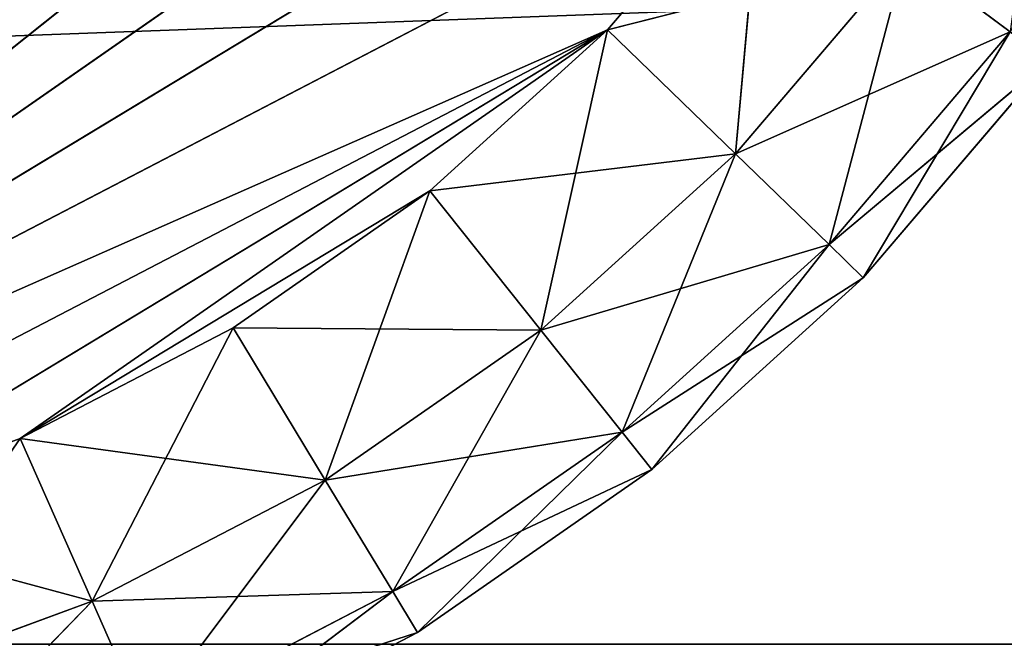
# Model space of a CAD drawing. Extents: x -2980 to 2970, y -1773 to 1777.
# Drawn here: x -1113 to -1091, y -53 to -39 of the extents above; entities that cross this region are included whole.
import ezdxf

# ---------------------------------------------------------------- set-up
doc = ezdxf.new("R2010")
doc.units = 0
doc.header["$LTSCALE"] = 25.4
doc.layers.get('0').update_dxf_attribs({"linetype": 'CONTINUOUS'})

# ---------------------------------------------------------------- blocks, each defined once
blk = doc.blocks.new('004108_3D_STL_STL')
at = {"color": 35}
blk.add_line((4479.75, -1737.75, 741.193), (1529.75, -1847.75, 741.193), dxfattribs=at)
blk.add_line((4479.75, -1737.75, 741.193), (1529.75, -1847.75, 741.193), dxfattribs=at)
at = {"color": 116}
for p, q in [((1920.318, -1815.364, 762.193), (1880.984, -1846.681, 762.193)), ((1920.318, -1815.364, 762.193), (1880.984, -1846.681, 762.193)), ((1920.318, -1815.364, 741.193), (1880.984, -1846.681, 741.193)), ((1920.318, -1815.364, 741.193), (1880.984, -1846.681, 741.193)), ((1880.984, -1846.681, 762.193), (1918.62, -1820.476, 762.193)), ((1880.984, -1846.681, 762.193), (1918.62, -1820.476, 762.193)), ((1918.62, -1820.476, 741.193), (1880.984, -1846.681, 741.193)), ((1918.62, -1820.476, 741.193), (1880.984, -1846.681, 741.193)), ((1916.281, -1825.328, 762.193), (1880.984, -1846.681, 762.193)), ((1916.281, -1825.328, 762.193), (1880.984, -1846.681, 762.193)), ((1916.281, -1825.328, 741.193), (1880.984, -1846.681, 741.193)), ((1916.281, -1825.328, 741.193), (1880.984, -1846.681, 741.193)), ((1913.34, -1829.841, 762.193), (1880.984, -1846.681, 762.193)), ((1913.34, -1829.841, 762.193), (1880.984, -1846.681, 762.193)), ((1913.34, -1829.841, 741.193), (1880.984, -1846.681, 741.193)), ((1913.34, -1829.841, 741.193), (1880.984, -1846.681, 741.193)), ((1909.845, -1833.94, 762.193), (1913.34, -1829.841, 762.193)), ((1913.34, -1829.841, 741.193), (1909.845, -1833.94, 741.193)), ((1909.845, -1833.94, 762.193), (1913.34, -1829.841, 762.193)), ((1913.34, -1829.841, 741.193), (1909.845, -1833.94, 741.193)), ((1912.717, -1836.725, 742.265), (1913.34, -1829.841, 741.193)), ((1912.717, -1836.725, 742.265), (1913.34, -1829.841, 741.193)), ((1909.845, -1833.94, 762.193), (1916.544, -1832.235, 761.121)), ((1909.845, -1833.94, 762.193), (1916.544, -1832.235, 761.121)), ((1912.717, -1836.725, 761.121), (1916.544, -1832.235, 761.121)), ((1912.717, -1836.725, 761.121), (1916.544, -1832.235, 761.121)), ((1912.717, -1836.725, 742.265), (1916.544, -1832.235, 742.265)), ((1912.717, -1836.725, 742.265), (1916.544, -1832.235, 742.265)), ((1914.819, -1838.764, 745.193), (1916.544, -1832.235, 742.265)), ((1914.819, -1838.764, 745.193), (1916.544, -1832.235, 742.265)), ((1916.544, -1832.235, 761.121), (1918.89, -1833.988, 758.193)), ((1916.544, -1832.235, 761.121), (1918.89, -1833.988, 758.193)), ((1918.89, -1833.988, 745.193), (1916.544, -1832.235, 742.265)), ((1918.89, -1833.988, 745.193), (1916.544, -1832.235, 742.265)), ((1909.845, -1833.94, 762.193), (1880.984, -1846.681, 762.193)), ((1909.845, -1833.94, 762.193), (1880.984, -1846.681, 762.193)), ((1909.845, -1833.94, 741.193), (1880.984, -1846.681, 741.193)), ((1909.845, -1833.94, 741.193), (1880.984, -1846.681, 741.193)), ((1886.346, -1846.171, 762.193), (1909.845, -1833.94, 762.193)), ((1886.346, -1846.171, 762.193), (1909.845, -1833.94, 762.193)), ((1909.845, -1833.94, 741.193), (1886.346, -1846.171, 741.193)), ((1909.845, -1833.94, 741.193), (1886.346, -1846.171, 741.193)), ((1909.845, -1833.94, 762.193), (1891.599, -1844.979, 762.193)), ((1909.845, -1833.94, 762.193), (1891.599, -1844.979, 762.193)), ((1891.599, -1844.979, 741.193), (1909.845, -1833.94, 741.193)), ((1891.599, -1844.979, 741.193), (1909.845, -1833.94, 741.193)), ((1909.845, -1833.94, 762.193), (1896.656, -1843.124, 762.193)), ((1909.845, -1833.94, 762.193), (1896.656, -1843.124, 762.193)), ((1896.656, -1843.124, 741.193), (1909.845, -1833.94, 741.193)), ((1896.656, -1843.124, 741.193), (1909.845, -1833.94, 741.193)), ((1905.855, -1837.559, 762.193), (1909.845, -1833.94, 762.193)), ((1909.845, -1833.94, 741.193), (1905.855, -1837.559, 741.193)), ((1905.855, -1837.559, 762.193), (1909.845, -1833.94, 762.193)), ((1909.845, -1833.94, 741.193), (1905.855, -1837.559, 741.193)), ((1908.346, -1840.688, 742.265), (1909.845, -1833.94, 741.193)), ((1908.346, -1840.688, 742.265), (1909.845, -1833.94, 741.193)), ((1909.845, -1833.94, 762.193), (1912.717, -1836.725, 761.121)), ((1909.845, -1833.94, 762.193), (1912.717, -1836.725, 761.121)), ((1912.717, -1836.725, 742.265), (1909.845, -1833.94, 741.193)), ((1912.717, -1836.725, 742.265), (1909.845, -1833.94, 741.193)), ((1912.717, -1836.725, 761.121), (1918.89, -1833.988, 758.193)), ((1912.717, -1836.725, 761.121), (1918.89, -1833.988, 758.193)), ((1914.819, -1838.764, 758.193), (1918.89, -1833.988, 758.193)), ((1914.819, -1838.764, 758.193), (1918.89, -1833.988, 758.193)), ((1914.819, -1838.764, 745.193), (1918.89, -1833.988, 745.193)), ((1914.819, -1838.764, 745.193), (1918.89, -1833.988, 745.193)), ((1915.588, -1839.51, 749.193), (1918.89, -1833.988, 745.193)), ((1915.588, -1839.51, 749.193), (1918.89, -1833.988, 745.193)), ((1914.819, -1838.764, 758.193), (1919.748, -1834.629, 754.193)), ((1914.819, -1838.764, 758.193), (1919.748, -1834.629, 754.193)), ((1915.588, -1839.51, 749.193), (1919.748, -1834.629, 754.193)), ((1919.748, -1834.629, 754.193), (1915.588, -1839.51, 754.193)), ((1915.588, -1839.51, 749.193), (1919.748, -1834.629, 754.193)), ((1915.588, -1839.51, 749.193), (1919.748, -1834.629, 749.193)), ((1919.748, -1834.629, 754.193), (1915.588, -1839.51, 754.193)), ((1915.588, -1839.51, 749.193), (1919.748, -1834.629, 749.193)), ((1905.855, -1837.559, 762.193), (1912.717, -1836.725, 761.121)), ((1905.855, -1837.559, 762.193), (1912.717, -1836.725, 761.121)), ((1908.346, -1840.688, 761.121), (1912.717, -1836.725, 761.121)), ((1908.346, -1840.688, 761.121), (1912.717, -1836.725, 761.121)), ((1908.346, -1840.688, 742.265), (1912.717, -1836.725, 742.265)), ((1908.346, -1840.688, 742.265), (1912.717, -1836.725, 742.265)), ((1910.17, -1842.979, 745.193), (1912.717, -1836.725, 742.265)), ((1910.17, -1842.979, 745.193), (1912.717, -1836.725, 742.265)), ((1912.717, -1836.725, 761.121), (1914.819, -1838.764, 758.193)), ((1912.717, -1836.725, 761.121), (1914.819, -1838.764, 758.193)), ((1914.819, -1838.764, 745.193), (1912.717, -1836.725, 742.265)), ((1914.819, -1838.764, 745.193), (1912.717, -1836.725, 742.265)), ((1905.855, -1837.559, 762.193), (1896.656, -1843.124, 762.193)), ((1905.855, -1837.559, 762.193), (1896.656, -1843.124, 762.193)), ((1896.656, -1843.124, 741.193), (1905.855, -1837.559, 741.193)), ((1896.656, -1843.124, 741.193), (1905.855, -1837.559, 741.193)), ((1901.434, -1840.637, 762.193), (1905.855, -1837.559, 762.193)), ((1905.855, -1837.559, 741.193), (1901.434, -1840.637, 741.193)), ((1901.434, -1840.637, 762.193), (1905.855, -1837.559, 762.193)), ((1905.855, -1837.559, 741.193), (1901.434, -1840.637, 741.193)), ((1903.505, -1844.059, 742.265), (1905.855, -1837.559, 741.193)), ((1903.505, -1844.059, 742.265), (1905.855, -1837.559, 741.193)), ((1905.855, -1837.559, 762.193), (1908.346, -1840.688, 761.121)), ((1905.855, -1837.559, 762.193), (1908.346, -1840.688, 761.121)), ((1908.346, -1840.688, 742.265), (1905.855, -1837.559, 741.193)), ((1908.346, -1840.688, 742.265), (1905.855, -1837.559, 741.193)), ((1908.346, -1840.688, 761.121), (1914.819, -1838.764, 758.193)), ((1908.346, -1840.688, 761.121), (1914.819, -1838.764, 758.193)), ((1910.17, -1842.979, 758.193), (1914.819, -1838.764, 758.193)), ((1910.17, -1842.979, 758.193), (1914.819, -1838.764, 758.193)), ((1910.17, -1842.979, 745.193), (1914.819, -1838.764, 745.193)), ((1910.17, -1842.979, 745.193), (1914.819, -1838.764, 745.193)), ((1910.838, -1843.818, 749.193), (1914.819, -1838.764, 745.193)), ((1910.838, -1843.818, 749.193), (1914.819, -1838.764, 745.193)), ((1914.819, -1838.764, 758.193), (1915.588, -1839.51, 754.193)), ((1914.819, -1838.764, 758.193), (1915.588, -1839.51, 754.193)), ((1915.588, -1839.51, 749.193), (1914.819, -1838.764, 745.193)), ((1915.588, -1839.51, 749.193), (1914.819, -1838.764, 745.193)), ((1910.17, -1842.979, 758.193), (1915.588, -1839.51, 754.193)), ((1910.17, -1842.979, 758.193), (1915.588, -1839.51, 754.193)), ((1910.838, -1843.818, 749.193), (1915.588, -1839.51, 754.193)), ((1915.588, -1839.51, 754.193), (1910.838, -1843.818, 754.193)), ((1910.838, -1843.818, 749.193), (1915.588, -1839.51, 754.193)), ((1910.838, -1843.818, 749.193), (1915.588, -1839.51, 749.193)), ((1915.588, -1839.51, 754.193), (1910.838, -1843.818, 754.193)), ((1910.838, -1843.818, 749.193), (1915.588, -1839.51, 749.193)), ((1915.588, -1839.51, 749.193), (1915.588, -1839.51, 754.193)), ((1915.588, -1839.51, 749.193), (1915.588, -1839.51, 754.193)), ((1896.656, -1843.124, 762.193), (1901.434, -1840.637, 762.193)), ((1901.434, -1840.637, 741.193), (1896.656, -1843.124, 741.193)), ((1896.656, -1843.124, 762.193), (1901.434, -1840.637, 762.193)), ((1901.434, -1840.637, 741.193), (1896.656, -1843.124, 741.193)), ((1898.272, -1846.783, 742.265), (1901.434, -1840.637, 741.193)), ((1898.272, -1846.783, 742.265), (1901.434, -1840.637, 741.193)), ((1901.434, -1840.637, 762.193), (1908.346, -1840.688, 761.121)), ((1901.434, -1840.637, 762.193), (1908.346, -1840.688, 761.121)), ((1901.434, -1840.637, 762.193), (1903.505, -1844.059, 761.121)), ((1901.434, -1840.637, 762.193), (1903.505, -1844.059, 761.121)), ((1903.505, -1844.059, 742.265), (1901.434, -1840.637, 741.193)), ((1903.505, -1844.059, 742.265), (1901.434, -1840.637, 741.193)), ((1903.505, -1844.059, 761.121), (1908.346, -1840.688, 761.121)), ((1903.505, -1844.059, 761.121), (1908.346, -1840.688, 761.121)), ((1903.505, -1844.059, 742.265), (1908.346, -1840.688, 742.265)), ((1903.505, -1844.059, 742.265), (1908.346, -1840.688, 742.265)), ((1905.021, -1846.565, 745.193), (1908.346, -1840.688, 742.265)), ((1905.021, -1846.565, 745.193), (1908.346, -1840.688, 742.265)), ((1908.346, -1840.688, 761.121), (1910.17, -1842.979, 758.193)), ((1908.346, -1840.688, 761.121), (1910.17, -1842.979, 758.193)), ((1910.17, -1842.979, 745.193), (1908.346, -1840.688, 742.265)), ((1910.17, -1842.979, 745.193), (1908.346, -1840.688, 742.265)), ((1903.505, -1844.059, 761.121), (1910.17, -1842.979, 758.193)), ((1903.505, -1844.059, 761.121), (1910.17, -1842.979, 758.193)), ((1905.021, -1846.565, 758.193), (1910.17, -1842.979, 758.193)), ((1905.021, -1846.565, 758.193), (1910.17, -1842.979, 758.193)), ((1905.021, -1846.565, 745.193), (1910.17, -1842.979, 745.193)), ((1905.021, -1846.565, 745.193), (1910.17, -1842.979, 745.193)), ((1905.575, -1847.482, 749.193), (1910.17, -1842.979, 745.193)), ((1905.575, -1847.482, 749.193), (1910.17, -1842.979, 745.193)), ((1910.17, -1842.979, 758.193), (1910.838, -1843.818, 754.193)), ((1910.17, -1842.979, 758.193), (1910.838, -1843.818, 754.193)), ((1910.838, -1843.818, 749.193), (1910.17, -1842.979, 745.193)), ((1910.838, -1843.818, 749.193), (1910.17, -1842.979, 745.193)), ((1891.599, -1844.979, 762.193), (1896.656, -1843.124, 762.193)), ((1896.656, -1843.124, 741.193), (1891.599, -1844.979, 741.193)), ((1891.599, -1844.979, 762.193), (1896.656, -1843.124, 762.193)), ((1896.656, -1843.124, 741.193), (1891.599, -1844.979, 741.193)), ((1892.733, -1848.815, 742.265), (1896.656, -1843.124, 741.193)), ((1892.733, -1848.815, 742.265), (1896.656, -1843.124, 741.193)), ((1896.656, -1843.124, 762.193), (1903.505, -1844.059, 761.121)), ((1896.656, -1843.124, 762.193), (1903.505, -1844.059, 761.121)), ((1896.656, -1843.124, 762.193), (1898.272, -1846.783, 761.121)), ((1896.656, -1843.124, 762.193), (1898.272, -1846.783, 761.121)), ((1898.272, -1846.783, 742.265), (1896.656, -1843.124, 741.193)), ((1898.272, -1846.783, 742.265), (1896.656, -1843.124, 741.193)), ((1905.021, -1846.565, 758.193), (1910.838, -1843.818, 754.193)), ((1905.021, -1846.565, 758.193), (1910.838, -1843.818, 754.193)), ((1905.575, -1847.482, 749.193), (1910.838, -1843.818, 754.193)), ((1910.838, -1843.818, 754.193), (1905.575, -1847.482, 754.193)), ((1905.575, -1847.482, 749.193), (1910.838, -1843.818, 754.193)), ((1905.575, -1847.482, 749.193), (1910.838, -1843.818, 749.193)), ((1910.838, -1843.818, 754.193), (1905.575, -1847.482, 754.193)), ((1905.575, -1847.482, 749.193), (1910.838, -1843.818, 749.193)), ((1910.838, -1843.818, 749.193), (1910.838, -1843.818, 754.193)), ((1910.838, -1843.818, 749.193), (1910.838, -1843.818, 754.193)), ((1898.272, -1846.783, 761.121), (1903.505, -1844.059, 761.121)), ((1898.272, -1846.783, 761.121), (1903.505, -1844.059, 761.121)), ((1898.272, -1846.783, 742.265), (1903.505, -1844.059, 742.265)), ((1898.272, -1846.783, 742.265), (1903.505, -1844.059, 742.265)), ((1899.454, -1849.462, 745.193), (1903.505, -1844.059, 742.265)), ((1899.454, -1849.462, 745.193), (1903.505, -1844.059, 742.265)), ((1903.505, -1844.059, 761.121), (1905.021, -1846.565, 758.193)), ((1903.505, -1844.059, 761.121), (1905.021, -1846.565, 758.193)), ((1905.021, -1846.565, 745.193), (1903.505, -1844.059, 742.265)), ((1905.021, -1846.565, 745.193), (1903.505, -1844.059, 742.265)), ((1891.599, -1844.979, 762.193), (1898.272, -1846.783, 761.121)), ((1891.599, -1844.979, 762.193), (1898.272, -1846.783, 761.121)), ((1898.272, -1846.783, 761.121), (1905.021, -1846.565, 758.193)), ((1898.272, -1846.783, 761.121), (1905.021, -1846.565, 758.193)), ((1899.454, -1849.462, 758.193), (1905.021, -1846.565, 758.193)), ((1899.454, -1849.462, 758.193), (1905.021, -1846.565, 758.193)), ((1899.454, -1849.462, 745.193), (1905.021, -1846.565, 745.193)), ((1899.454, -1849.462, 745.193), (1905.021, -1846.565, 745.193)), ((1899.887, -1850.442, 749.193), (1905.021, -1846.565, 745.193)), ((1899.887, -1850.442, 749.193), (1905.021, -1846.565, 745.193)), ((1905.021, -1846.565, 758.193), (1905.575, -1847.482, 754.193)), ((1905.021, -1846.565, 758.193), (1905.575, -1847.482, 754.193)), ((1905.575, -1847.482, 749.193), (1905.021, -1846.565, 745.193)), ((1905.575, -1847.482, 749.193), (1905.021, -1846.565, 745.193)), ((1892.733, -1848.815, 761.121), (1898.272, -1846.783, 761.121)), ((1892.733, -1848.815, 761.121), (1898.272, -1846.783, 761.121)), ((1892.733, -1848.815, 742.265), (1898.272, -1846.783, 742.265)), ((1892.733, -1848.815, 742.265), (1898.272, -1846.783, 742.265)), ((1893.563, -1851.623, 745.193), (1898.272, -1846.783, 742.265)), ((1893.563, -1851.623, 745.193), (1898.272, -1846.783, 742.265)), ((1898.272, -1846.783, 761.121), (1899.454, -1849.462, 758.193)), ((1898.272, -1846.783, 761.121), (1899.454, -1849.462, 758.193)), ((1899.454, -1849.462, 745.193), (1898.272, -1846.783, 742.265)), ((1899.454, -1849.462, 745.193), (1898.272, -1846.783, 742.265)), ((1899.454, -1849.462, 758.193), (1905.575, -1847.482, 754.193)), ((1899.454, -1849.462, 758.193), (1905.575, -1847.482, 754.193)), ((1899.887, -1850.442, 749.193), (1905.575, -1847.482, 754.193)), ((1905.575, -1847.482, 754.193), (1899.887, -1850.442, 754.193)), ((1899.887, -1850.442, 749.193), (1905.575, -1847.482, 754.193)), ((1899.887, -1850.442, 749.193), (1905.575, -1847.482, 749.193)), ((1905.575, -1847.482, 754.193), (1899.887, -1850.442, 754.193)), ((1899.887, -1850.442, 749.193), (1905.575, -1847.482, 749.193)), ((1905.575, -1847.482, 749.193), (1905.575, -1847.482, 754.193)), ((1905.575, -1847.482, 749.193), (1905.575, -1847.482, 754.193))]:
    blk.add_line(p, q, dxfattribs=at)
at = {"color": 7}
mesh = blk.add_polyface(dxfattribs=at)
corners = [(5979.75, -1517.75, 93.252), (29.75, -2067.75, 93.252), (1529.75, -17.75, 93.252)]
mesh.append_faces([[corners[k] for k in face] for face in [(0, 1, 2)]], dxfattribs={"color": 7})
mesh = blk.add_polyface(dxfattribs=at)
corners = [(5979.75, -1517.75, 94.349), (29.75, -1517.75, 94.349), (5979.75, -2067.75, 94.349)]
mesh.append_faces([[corners[k] for k in face] for face in [(0, 1, 2)]], dxfattribs={"color": 7})
mesh = blk.add_polyface(dxfattribs=at)
corners = [(5979.75, -2067.75, 94.349), (29.75, -1517.75, 94.349), (1529.75, -3567.75, 94.349)]
mesh.append_faces([[corners[k] for k in face] for face in [(0, 1, 2)]], dxfattribs={"color": 7})
mesh = blk.add_polyface(dxfattribs=at)
corners = [(5979.75, -2067.75, 93.252), (29.75, -2067.75, 93.252), (5979.75, -1517.75, 93.252)]
mesh.append_faces([[corners[k] for k in face] for face in [(0, 1, 2)]], dxfattribs={"color": 7})
at = {"color": 116}
mesh = blk.add_polyface(dxfattribs=at)
corners = [(1921.694, -1780.799, 741.193), (1880.984, -1846.681, 741.193), (1714.044, -1733.693, 741.193)]
mesh.append_faces([[corners[k] for k in face] for face in [(0, 1, 2)]], dxfattribs={"color": 116})
at = {"color": 35}
mesh = blk.add_polyface(dxfattribs=at)
corners = [(4479.75, -1737.75, 741.193), (1529.75, -1847.75, 741.193), (4479.75, -1847.75, 741.193)]
mesh.append_faces([[corners[k] for k in face] for face in [(0, 1, 2)]], dxfattribs={"color": 35})
mesh = blk.add_polyface(dxfattribs=at)
corners = [(4479.75, -1737.75, 741.193), (1529.75, -1737.75, 741.193), (1529.75, -1847.75, 741.193)]
mesh.append_faces([[corners[k] for k in face] for face in [(0, 1, 2)]], dxfattribs={"color": 35})
mesh = blk.add_polyface(dxfattribs=at)
corners = [(4479.75, -1847.75, 611.193), (1529.75, -1737.75, 611.193), (4479.75, -1737.75, 611.193)]
mesh.append_faces([[corners[k] for k in face] for face in [(0, 1, 2)]], dxfattribs={"color": 35})
mesh = blk.add_polyface(dxfattribs=at)
corners = [(4479.75, -1847.75, 611.193), (1529.75, -1847.75, 611.193), (1529.75, -1737.75, 611.193)]
mesh.append_faces([[corners[k] for k in face] for face in [(0, 1, 2)]], dxfattribs={"color": 35})
at = {"color": 116}
mesh = blk.add_polyface(dxfattribs=at)
corners = [(1921.694, -1804.701, 762.193), (1880.984, -1738.819, 762.193), (1714.044, -1851.807, 762.193)]
mesh.append_faces([[corners[k] for k in face] for face in [(0, 1, 2)]], dxfattribs={"color": 116})
mesh = blk.add_polyface(dxfattribs=at)
corners = [(1921.694, -1804.701, 741.193), (1880.984, -1846.681, 741.193), (1921.694, -1780.799, 741.193)]
mesh.append_faces([[corners[k] for k in face] for face in [(0, 1, 2)]], dxfattribs={"color": 116})
mesh = blk.add_polyface(dxfattribs=at)
corners = [(1921.694, -1804.701, 762.193), (1714.044, -1851.807, 762.193), (1880.984, -1846.681, 762.193)]
mesh.append_faces([[corners[k] for k in face] for face in [(0, 1, 2)]], dxfattribs={"color": 116})
mesh = blk.add_polyface(dxfattribs=at)
corners = [(1921.694, -1804.701, 762.193), (1880.984, -1846.681, 762.193), (1921.349, -1810.077, 762.193)]
mesh.append_faces([[corners[k] for k in face] for face in [(0, 1, 2)]], dxfattribs={"color": 116})
mesh = blk.add_polyface(dxfattribs=at)
corners = [(1921.694, -1804.701, 741.193), (1921.349, -1810.077, 741.193), (1880.984, -1846.681, 741.193)]
mesh.append_faces([[corners[k] for k in face] for face in [(0, 1, 2)]], dxfattribs={"color": 116})
mesh = blk.add_polyface(dxfattribs=at)
corners = [(1921.349, -1810.077, 762.193), (1880.984, -1846.681, 762.193), (1920.318, -1815.364, 762.193)]
mesh.append_faces([[corners[k] for k in face] for face in [(0, 1, 2)]], dxfattribs={"color": 116})
mesh = blk.add_polyface(dxfattribs=at)
corners = [(1921.349, -1810.077, 741.193), (1920.318, -1815.364, 741.193), (1880.984, -1846.681, 741.193)]
mesh.append_faces([[corners[k] for k in face] for face in [(0, 1, 2)]], dxfattribs={"color": 116})
mesh = blk.add_polyface(dxfattribs=at)
corners = [(1920.318, -1815.364, 762.193), (1880.984, -1846.681, 762.193), (1918.62, -1820.476, 762.193)]
mesh.append_faces([[corners[k] for k in face] for face in [(0, 1, 2)]], dxfattribs={"color": 116})
mesh = blk.add_polyface(dxfattribs=at)
corners = [(1920.318, -1815.364, 741.193), (1918.62, -1820.476, 741.193), (1880.984, -1846.681, 741.193)]
mesh.append_faces([[corners[k] for k in face] for face in [(0, 1, 2)]], dxfattribs={"color": 116})
mesh = blk.add_polyface(dxfattribs=at)
corners = [(1918.62, -1820.476, 762.193), (1880.984, -1846.681, 762.193), (1916.281, -1825.328, 762.193)]
mesh.append_faces([[corners[k] for k in face] for face in [(0, 1, 2)]], dxfattribs={"color": 116})
mesh = blk.add_polyface(dxfattribs=at)
corners = [(1918.62, -1820.476, 741.193), (1916.281, -1825.328, 741.193), (1880.984, -1846.681, 741.193)]
mesh.append_faces([[corners[k] for k in face] for face in [(0, 1, 2)]], dxfattribs={"color": 116})
mesh = blk.add_polyface(dxfattribs=at)
corners = [(1916.281, -1825.328, 762.193), (1880.984, -1846.681, 762.193), (1913.34, -1829.841, 762.193)]
mesh.append_faces([[corners[k] for k in face] for face in [(0, 1, 2)]], dxfattribs={"color": 116})
mesh = blk.add_polyface(dxfattribs=at)
corners = [(1916.281, -1825.328, 741.193), (1913.34, -1829.841, 741.193), (1880.984, -1846.681, 741.193)]
mesh.append_faces([[corners[k] for k in face] for face in [(0, 1, 2)]], dxfattribs={"color": 116})
mesh = blk.add_polyface(dxfattribs=at)
corners = [(1919.765, -1827.292, 742.265), (1918.89, -1833.988, 745.193), (1916.544, -1832.235, 742.265)]
mesh.append_faces([[corners[k] for k in face] for face in [(0, 1, 2)]], dxfattribs={"color": 116})
mesh = blk.add_polyface(dxfattribs=at)
corners = [(1922.316, -1828.73, 758.193), (1916.544, -1832.235, 761.121), (1918.89, -1833.988, 758.193)]
mesh.append_faces([[corners[k] for k in face] for face in [(0, 1, 2)]], dxfattribs={"color": 116})
mesh = blk.add_polyface(dxfattribs=at)
corners = [(1913.34, -1829.841, 762.193), (1880.984, -1846.681, 762.193), (1909.845, -1833.94, 762.193)]
mesh.append_faces([[corners[k] for k in face] for face in [(0, 1, 2)]], dxfattribs={"color": 116})
mesh = blk.add_polyface(dxfattribs=at)
corners = [(1913.34, -1829.841, 741.193), (1909.845, -1833.94, 741.193), (1880.984, -1846.681, 741.193)]
mesh.append_faces([[corners[k] for k in face] for face in [(0, 1, 2)]], dxfattribs={"color": 116})
mesh = blk.add_polyface(dxfattribs=at)
corners = [(1916.544, -1832.235, 761.121), (1913.34, -1829.841, 762.193), (1909.845, -1833.94, 762.193)]
mesh.append_faces([[corners[k] for k in face] for face in [(0, 1, 2)]], dxfattribs={"color": 116})
mesh = blk.add_polyface(dxfattribs=at)
corners = [(1913.34, -1829.841, 741.193), (1912.717, -1836.725, 742.265), (1909.845, -1833.94, 741.193)]
mesh.append_faces([[corners[k] for k in face] for face in [(0, 1, 2)]], dxfattribs={"color": 116})
mesh = blk.add_polyface(dxfattribs=at)
corners = [(1916.544, -1832.235, 742.265), (1912.717, -1836.725, 742.265), (1913.34, -1829.841, 741.193)]
mesh.append_faces([[corners[k] for k in face] for face in [(0, 1, 2)]], dxfattribs={"color": 116})
mesh = blk.add_polyface(dxfattribs=at)
corners = [(1916.544, -1832.235, 761.121), (1909.845, -1833.94, 762.193), (1912.717, -1836.725, 761.121)]
mesh.append_faces([[corners[k] for k in face] for face in [(0, 1, 2)]], dxfattribs={"color": 116})
mesh = blk.add_polyface(dxfattribs=at)
corners = [(1918.89, -1833.988, 758.193), (1916.544, -1832.235, 761.121), (1912.717, -1836.725, 761.121)]
mesh.append_faces([[corners[k] for k in face] for face in [(0, 1, 2)]], dxfattribs={"color": 116})
mesh = blk.add_polyface(dxfattribs=at)
corners = [(1916.544, -1832.235, 742.265), (1914.819, -1838.764, 745.193), (1912.717, -1836.725, 742.265)]
mesh.append_faces([[corners[k] for k in face] for face in [(0, 1, 2)]], dxfattribs={"color": 116})
mesh = blk.add_polyface(dxfattribs=at)
corners = [(1918.89, -1833.988, 745.193), (1914.819, -1838.764, 745.193), (1916.544, -1832.235, 742.265)]
mesh.append_faces([[corners[k] for k in face] for face in [(0, 1, 2)]], dxfattribs={"color": 116})
mesh = blk.add_polyface(dxfattribs=at)
corners = [(1909.845, -1833.94, 762.193), (1880.984, -1846.681, 762.193), (1886.346, -1846.171, 762.193)]
mesh.append_faces([[corners[k] for k in face] for face in [(0, 1, 2)]], dxfattribs={"color": 116})
mesh = blk.add_polyface(dxfattribs=at)
corners = [(1909.845, -1833.94, 741.193), (1886.346, -1846.171, 741.193), (1880.984, -1846.681, 741.193)]
mesh.append_faces([[corners[k] for k in face] for face in [(0, 1, 2)]], dxfattribs={"color": 116})
mesh = blk.add_polyface(dxfattribs=at)
corners = [(1909.845, -1833.94, 762.193), (1886.346, -1846.171, 762.193), (1891.599, -1844.979, 762.193)]
mesh.append_faces([[corners[k] for k in face] for face in [(0, 1, 2)]], dxfattribs={"color": 116})
mesh = blk.add_polyface(dxfattribs=at)
corners = [(1909.845, -1833.94, 741.193), (1891.599, -1844.979, 741.193), (1886.346, -1846.171, 741.193)]
mesh.append_faces([[corners[k] for k in face] for face in [(0, 1, 2)]], dxfattribs={"color": 116})
mesh = blk.add_polyface(dxfattribs=at)
corners = [(1909.845, -1833.94, 762.193), (1891.599, -1844.979, 762.193), (1896.656, -1843.124, 762.193)]
mesh.append_faces([[corners[k] for k in face] for face in [(0, 1, 2)]], dxfattribs={"color": 116})
mesh = blk.add_polyface(dxfattribs=at)
corners = [(1909.845, -1833.94, 741.193), (1896.656, -1843.124, 741.193), (1891.599, -1844.979, 741.193)]
mesh.append_faces([[corners[k] for k in face] for face in [(0, 1, 2)]], dxfattribs={"color": 116})
mesh = blk.add_polyface(dxfattribs=at)
corners = [(1909.845, -1833.94, 762.193), (1896.656, -1843.124, 762.193), (1905.855, -1837.559, 762.193)]
mesh.append_faces([[corners[k] for k in face] for face in [(0, 1, 2)]], dxfattribs={"color": 116})
mesh = blk.add_polyface(dxfattribs=at)
corners = [(1909.845, -1833.94, 741.193), (1905.855, -1837.559, 741.193), (1896.656, -1843.124, 741.193)]
mesh.append_faces([[corners[k] for k in face] for face in [(0, 1, 2)]], dxfattribs={"color": 116})
mesh = blk.add_polyface(dxfattribs=at)
corners = [(1912.717, -1836.725, 761.121), (1909.845, -1833.94, 762.193), (1905.855, -1837.559, 762.193)]
mesh.append_faces([[corners[k] for k in face] for face in [(0, 1, 2)]], dxfattribs={"color": 116})
mesh = blk.add_polyface(dxfattribs=at)
corners = [(1909.845, -1833.94, 741.193), (1908.346, -1840.688, 742.265), (1905.855, -1837.559, 741.193)]
mesh.append_faces([[corners[k] for k in face] for face in [(0, 1, 2)]], dxfattribs={"color": 116})
mesh = blk.add_polyface(dxfattribs=at)
corners = [(1912.717, -1836.725, 742.265), (1908.346, -1840.688, 742.265), (1909.845, -1833.94, 741.193)]
mesh.append_faces([[corners[k] for k in face] for face in [(0, 1, 2)]], dxfattribs={"color": 116})
mesh = blk.add_polyface(dxfattribs=at)
corners = [(1918.89, -1833.988, 758.193), (1912.717, -1836.725, 761.121), (1914.819, -1838.764, 758.193)]
mesh.append_faces([[corners[k] for k in face] for face in [(0, 1, 2)]], dxfattribs={"color": 116})
mesh = blk.add_polyface(dxfattribs=at)
corners = [(1918.89, -1833.988, 758.193), (1914.819, -1838.764, 758.193), (1919.748, -1834.629, 754.193)]
mesh.append_faces([[corners[k] for k in face] for face in [(0, 1, 2)]], dxfattribs={"color": 116})
mesh = blk.add_polyface(dxfattribs=at)
corners = [(1918.89, -1833.988, 745.193), (1915.588, -1839.51, 749.193), (1914.819, -1838.764, 745.193)]
mesh.append_faces([[corners[k] for k in face] for face in [(0, 1, 2)]], dxfattribs={"color": 116})
mesh = blk.add_polyface(dxfattribs=at)
corners = [(1918.89, -1833.988, 745.193), (1919.748, -1834.629, 749.193), (1915.588, -1839.51, 749.193)]
mesh.append_faces([[corners[k] for k in face] for face in [(0, 1, 2)]], dxfattribs={"color": 116})
mesh = blk.add_polyface(dxfattribs=at)
corners = [(1919.748, -1834.629, 754.193), (1914.819, -1838.764, 758.193), (1915.588, -1839.51, 754.193)]
mesh.append_faces([[corners[k] for k in face] for face in [(0, 1, 2)]], dxfattribs={"color": 116})
mesh = blk.add_polyface(dxfattribs=at)
corners = [(1919.748, -1834.629, 754.193), (1915.588, -1839.51, 754.193), (1915.588, -1839.51, 749.193)]
mesh.append_faces([[corners[k] for k in face] for face in [(0, 1, 2)]], dxfattribs={"color": 116})
mesh = blk.add_polyface(dxfattribs=at)
corners = [(1919.748, -1834.629, 754.193), (1915.588, -1839.51, 749.193), (1919.748, -1834.629, 749.193)]
mesh.append_faces([[corners[k] for k in face] for face in [(0, 1, 2)]], dxfattribs={"color": 116})
mesh = blk.add_polyface(dxfattribs=at)
corners = [(1912.717, -1836.725, 761.121), (1905.855, -1837.559, 762.193), (1908.346, -1840.688, 761.121)]
mesh.append_faces([[corners[k] for k in face] for face in [(0, 1, 2)]], dxfattribs={"color": 116})
mesh = blk.add_polyface(dxfattribs=at)
corners = [(1914.819, -1838.764, 758.193), (1912.717, -1836.725, 761.121), (1908.346, -1840.688, 761.121)]
mesh.append_faces([[corners[k] for k in face] for face in [(0, 1, 2)]], dxfattribs={"color": 116})
mesh = blk.add_polyface(dxfattribs=at)
corners = [(1912.717, -1836.725, 742.265), (1910.17, -1842.979, 745.193), (1908.346, -1840.688, 742.265)]
mesh.append_faces([[corners[k] for k in face] for face in [(0, 1, 2)]], dxfattribs={"color": 116})
mesh = blk.add_polyface(dxfattribs=at)
corners = [(1914.819, -1838.764, 745.193), (1910.17, -1842.979, 745.193), (1912.717, -1836.725, 742.265)]
mesh.append_faces([[corners[k] for k in face] for face in [(0, 1, 2)]], dxfattribs={"color": 116})
mesh = blk.add_polyface(dxfattribs=at)
corners = [(1905.855, -1837.559, 762.193), (1896.656, -1843.124, 762.193), (1901.434, -1840.637, 762.193)]
mesh.append_faces([[corners[k] for k in face] for face in [(0, 1, 2)]], dxfattribs={"color": 116})
mesh = blk.add_polyface(dxfattribs=at)
corners = [(1905.855, -1837.559, 741.193), (1901.434, -1840.637, 741.193), (1896.656, -1843.124, 741.193)]
mesh.append_faces([[corners[k] for k in face] for face in [(0, 1, 2)]], dxfattribs={"color": 116})
mesh = blk.add_polyface(dxfattribs=at)
corners = [(1908.346, -1840.688, 761.121), (1905.855, -1837.559, 762.193), (1901.434, -1840.637, 762.193)]
mesh.append_faces([[corners[k] for k in face] for face in [(0, 1, 2)]], dxfattribs={"color": 116})
mesh = blk.add_polyface(dxfattribs=at)
corners = [(1905.855, -1837.559, 741.193), (1903.505, -1844.059, 742.265), (1901.434, -1840.637, 741.193)]
mesh.append_faces([[corners[k] for k in face] for face in [(0, 1, 2)]], dxfattribs={"color": 116})
mesh = blk.add_polyface(dxfattribs=at)
corners = [(1908.346, -1840.688, 742.265), (1903.505, -1844.059, 742.265), (1905.855, -1837.559, 741.193)]
mesh.append_faces([[corners[k] for k in face] for face in [(0, 1, 2)]], dxfattribs={"color": 116})
mesh = blk.add_polyface(dxfattribs=at)
corners = [(1914.819, -1838.764, 758.193), (1908.346, -1840.688, 761.121), (1910.17, -1842.979, 758.193)]
mesh.append_faces([[corners[k] for k in face] for face in [(0, 1, 2)]], dxfattribs={"color": 116})
mesh = blk.add_polyface(dxfattribs=at)
corners = [(1910.17, -1842.979, 758.193), (1915.588, -1839.51, 754.193), (1914.819, -1838.764, 758.193)]
mesh.append_faces([[corners[k] for k in face] for face in [(0, 1, 2)]], dxfattribs={"color": 116})
mesh = blk.add_polyface(dxfattribs=at)
corners = [(1910.838, -1843.818, 749.193), (1910.17, -1842.979, 745.193), (1914.819, -1838.764, 745.193)]
mesh.append_faces([[corners[k] for k in face] for face in [(0, 1, 2)]], dxfattribs={"color": 116})
mesh = blk.add_polyface(dxfattribs=at)
corners = [(1910.838, -1843.818, 749.193), (1914.819, -1838.764, 745.193), (1915.588, -1839.51, 749.193)]
mesh.append_faces([[corners[k] for k in face] for face in [(0, 1, 2)]], dxfattribs={"color": 116})
mesh = blk.add_polyface(dxfattribs=at)
corners = [(1910.17, -1842.979, 758.193), (1910.838, -1843.818, 754.193), (1915.588, -1839.51, 754.193)]
mesh.append_faces([[corners[k] for k in face] for face in [(0, 1, 2)]], dxfattribs={"color": 116})
mesh = blk.add_polyface(dxfattribs=at)
corners = [(1910.838, -1843.818, 754.193), (1910.838, -1843.818, 749.193), (1915.588, -1839.51, 754.193)]
mesh.append_faces([[corners[k] for k in face] for face in [(0, 1, 2)]], dxfattribs={"color": 116})
mesh = blk.add_polyface(dxfattribs=at)
corners = [(1915.588, -1839.51, 754.193), (1910.838, -1843.818, 749.193), (1915.588, -1839.51, 749.193)]
mesh.append_faces([[corners[k] for k in face] for face in [(0, 1, 2)]], dxfattribs={"color": 116})
mesh = blk.add_polyface(dxfattribs=at)
corners = [(1903.505, -1844.059, 761.121), (1901.434, -1840.637, 762.193), (1896.656, -1843.124, 762.193)]
mesh.append_faces([[corners[k] for k in face] for face in [(0, 1, 2)]], dxfattribs={"color": 116})
mesh = blk.add_polyface(dxfattribs=at)
corners = [(1901.434, -1840.637, 741.193), (1898.272, -1846.783, 742.265), (1896.656, -1843.124, 741.193)]
mesh.append_faces([[corners[k] for k in face] for face in [(0, 1, 2)]], dxfattribs={"color": 116})
mesh = blk.add_polyface(dxfattribs=at)
corners = [(1903.505, -1844.059, 742.265), (1898.272, -1846.783, 742.265), (1901.434, -1840.637, 741.193)]
mesh.append_faces([[corners[k] for k in face] for face in [(0, 1, 2)]], dxfattribs={"color": 116})
mesh = blk.add_polyface(dxfattribs=at)
corners = [(1908.346, -1840.688, 761.121), (1901.434, -1840.637, 762.193), (1903.505, -1844.059, 761.121)]
mesh.append_faces([[corners[k] for k in face] for face in [(0, 1, 2)]], dxfattribs={"color": 116})
mesh = blk.add_polyface(dxfattribs=at)
corners = [(1910.17, -1842.979, 758.193), (1908.346, -1840.688, 761.121), (1903.505, -1844.059, 761.121)]
mesh.append_faces([[corners[k] for k in face] for face in [(0, 1, 2)]], dxfattribs={"color": 116})
mesh = blk.add_polyface(dxfattribs=at)
corners = [(1908.346, -1840.688, 742.265), (1905.021, -1846.565, 745.193), (1903.505, -1844.059, 742.265)]
mesh.append_faces([[corners[k] for k in face] for face in [(0, 1, 2)]], dxfattribs={"color": 116})
mesh = blk.add_polyface(dxfattribs=at)
corners = [(1910.17, -1842.979, 745.193), (1905.021, -1846.565, 745.193), (1908.346, -1840.688, 742.265)]
mesh.append_faces([[corners[k] for k in face] for face in [(0, 1, 2)]], dxfattribs={"color": 116})
mesh = blk.add_polyface(dxfattribs=at)
corners = [(1910.17, -1842.979, 758.193), (1903.505, -1844.059, 761.121), (1905.021, -1846.565, 758.193)]
mesh.append_faces([[corners[k] for k in face] for face in [(0, 1, 2)]], dxfattribs={"color": 116})
mesh = blk.add_polyface(dxfattribs=at)
corners = [(1905.021, -1846.565, 758.193), (1910.838, -1843.818, 754.193), (1910.17, -1842.979, 758.193)]
mesh.append_faces([[corners[k] for k in face] for face in [(0, 1, 2)]], dxfattribs={"color": 116})
mesh = blk.add_polyface(dxfattribs=at)
corners = [(1905.575, -1847.482, 749.193), (1905.021, -1846.565, 745.193), (1910.17, -1842.979, 745.193)]
mesh.append_faces([[corners[k] for k in face] for face in [(0, 1, 2)]], dxfattribs={"color": 116})
mesh = blk.add_polyface(dxfattribs=at)
corners = [(1905.575, -1847.482, 749.193), (1910.17, -1842.979, 745.193), (1910.838, -1843.818, 749.193)]
mesh.append_faces([[corners[k] for k in face] for face in [(0, 1, 2)]], dxfattribs={"color": 116})
mesh = blk.add_polyface(dxfattribs=at)
corners = [(1898.272, -1846.783, 761.121), (1896.656, -1843.124, 762.193), (1891.599, -1844.979, 762.193)]
mesh.append_faces([[corners[k] for k in face] for face in [(0, 1, 2)]], dxfattribs={"color": 116})
mesh = blk.add_polyface(dxfattribs=at)
corners = [(1896.656, -1843.124, 741.193), (1892.733, -1848.815, 742.265), (1891.599, -1844.979, 741.193)]
mesh.append_faces([[corners[k] for k in face] for face in [(0, 1, 2)]], dxfattribs={"color": 116})
mesh = blk.add_polyface(dxfattribs=at)
corners = [(1898.272, -1846.783, 742.265), (1892.733, -1848.815, 742.265), (1896.656, -1843.124, 741.193)]
mesh.append_faces([[corners[k] for k in face] for face in [(0, 1, 2)]], dxfattribs={"color": 116})
mesh = blk.add_polyface(dxfattribs=at)
corners = [(1903.505, -1844.059, 761.121), (1896.656, -1843.124, 762.193), (1898.272, -1846.783, 761.121)]
mesh.append_faces([[corners[k] for k in face] for face in [(0, 1, 2)]], dxfattribs={"color": 116})
mesh = blk.add_polyface(dxfattribs=at)
corners = [(1905.021, -1846.565, 758.193), (1905.575, -1847.482, 754.193), (1910.838, -1843.818, 754.193)]
mesh.append_faces([[corners[k] for k in face] for face in [(0, 1, 2)]], dxfattribs={"color": 116})
mesh = blk.add_polyface(dxfattribs=at)
corners = [(1905.575, -1847.482, 754.193), (1905.575, -1847.482, 749.193), (1910.838, -1843.818, 754.193)]
mesh.append_faces([[corners[k] for k in face] for face in [(0, 1, 2)]], dxfattribs={"color": 116})
mesh = blk.add_polyface(dxfattribs=at)
corners = [(1910.838, -1843.818, 754.193), (1905.575, -1847.482, 749.193), (1910.838, -1843.818, 749.193)]
mesh.append_faces([[corners[k] for k in face] for face in [(0, 1, 2)]], dxfattribs={"color": 116})
mesh = blk.add_polyface(dxfattribs=at)
corners = [(1905.021, -1846.565, 758.193), (1903.505, -1844.059, 761.121), (1898.272, -1846.783, 761.121)]
mesh.append_faces([[corners[k] for k in face] for face in [(0, 1, 2)]], dxfattribs={"color": 116})
mesh = blk.add_polyface(dxfattribs=at)
corners = [(1903.505, -1844.059, 742.265), (1899.454, -1849.462, 745.193), (1898.272, -1846.783, 742.265)]
mesh.append_faces([[corners[k] for k in face] for face in [(0, 1, 2)]], dxfattribs={"color": 116})
mesh = blk.add_polyface(dxfattribs=at)
corners = [(1905.021, -1846.565, 745.193), (1899.454, -1849.462, 745.193), (1903.505, -1844.059, 742.265)]
mesh.append_faces([[corners[k] for k in face] for face in [(0, 1, 2)]], dxfattribs={"color": 116})
mesh = blk.add_polyface(dxfattribs=at)
corners = [(1898.272, -1846.783, 761.121), (1891.599, -1844.979, 762.193), (1892.733, -1848.815, 761.121)]
mesh.append_faces([[corners[k] for k in face] for face in [(0, 1, 2)]], dxfattribs={"color": 116})
mesh = blk.add_polyface(dxfattribs=at)
corners = [(1905.021, -1846.565, 758.193), (1898.272, -1846.783, 761.121), (1899.454, -1849.462, 758.193)]
mesh.append_faces([[corners[k] for k in face] for face in [(0, 1, 2)]], dxfattribs={"color": 116})
mesh = blk.add_polyface(dxfattribs=at)
corners = [(1899.454, -1849.462, 758.193), (1905.575, -1847.482, 754.193), (1905.021, -1846.565, 758.193)]
mesh.append_faces([[corners[k] for k in face] for face in [(0, 1, 2)]], dxfattribs={"color": 116})
mesh = blk.add_polyface(dxfattribs=at)
corners = [(1899.887, -1850.442, 749.193), (1899.454, -1849.462, 745.193), (1905.021, -1846.565, 745.193)]
mesh.append_faces([[corners[k] for k in face] for face in [(0, 1, 2)]], dxfattribs={"color": 116})
mesh = blk.add_polyface(dxfattribs=at)
corners = [(1899.887, -1850.442, 749.193), (1905.021, -1846.565, 745.193), (1905.575, -1847.482, 749.193)]
mesh.append_faces([[corners[k] for k in face] for face in [(0, 1, 2)]], dxfattribs={"color": 116})
mesh = blk.add_polyface(dxfattribs=at)
corners = [(1899.454, -1849.462, 758.193), (1898.272, -1846.783, 761.121), (1892.733, -1848.815, 761.121)]
mesh.append_faces([[corners[k] for k in face] for face in [(0, 1, 2)]], dxfattribs={"color": 116})
mesh = blk.add_polyface(dxfattribs=at)
corners = [(1898.272, -1846.783, 742.265), (1893.563, -1851.623, 745.193), (1892.733, -1848.815, 742.265)]
mesh.append_faces([[corners[k] for k in face] for face in [(0, 1, 2)]], dxfattribs={"color": 116})
mesh = blk.add_polyface(dxfattribs=at)
corners = [(1899.454, -1849.462, 745.193), (1893.563, -1851.623, 745.193), (1898.272, -1846.783, 742.265)]
mesh.append_faces([[corners[k] for k in face] for face in [(0, 1, 2)]], dxfattribs={"color": 116})
mesh = blk.add_polyface(dxfattribs=at)
corners = [(1899.454, -1849.462, 758.193), (1899.887, -1850.442, 754.193), (1905.575, -1847.482, 754.193)]
mesh.append_faces([[corners[k] for k in face] for face in [(0, 1, 2)]], dxfattribs={"color": 116})
mesh = blk.add_polyface(dxfattribs=at)
corners = [(1899.887, -1850.442, 754.193), (1899.887, -1850.442, 749.193), (1905.575, -1847.482, 754.193)]
mesh.append_faces([[corners[k] for k in face] for face in [(0, 1, 2)]], dxfattribs={"color": 116})
mesh = blk.add_polyface(dxfattribs=at)
corners = [(1905.575, -1847.482, 754.193), (1899.887, -1850.442, 749.193), (1905.575, -1847.482, 749.193)]
mesh.append_faces([[corners[k] for k in face] for face in [(0, 1, 2)]], dxfattribs={"color": 116})

msp = doc.modelspace()

# ---------------------------------------------------------------- block references
at = {"color": 0}
msp.add_blockref('004108_3D_STL_STL', (-3009.363, 1794.876, -90.225), dxfattribs=at)

doc.saveas('drawing.dxf')
